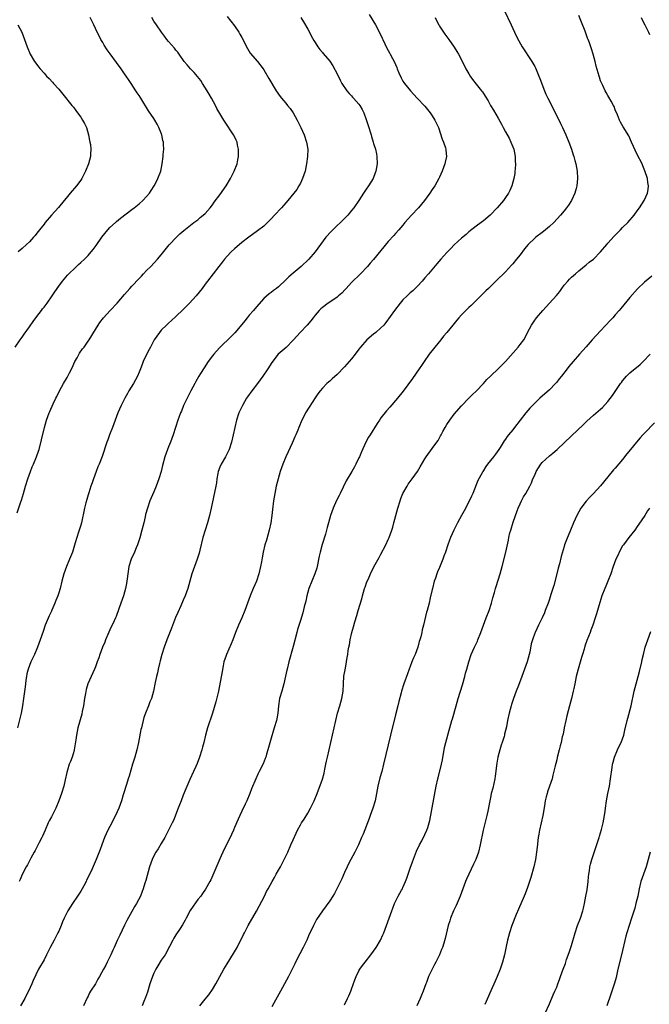
# Model space of a CAD drawing. Units: inches. Extents: x 2622000 to 2625000, y 1467000 to 1470000.
# Drawn here: x 2622678 to 2622850, y 1469271 to 1469540 of the extents above; entities that cross this region are included whole.
import ezdxf

# ---------------------------------------------------------------- set-up
doc = ezdxf.new("R2010")
doc.units = ezdxf.units.IN
doc.header["$MEASUREMENT"] = 0
doc.layers.add('LD26221467_10ft', color=93, linetype='Continuous')

msp = doc.modelspace()

# ---------------------------------------------------------------- linework, layer by layer
at = {"layer": 'LD26221467_10ft'}
for points, elevation in [([(2622735, 1469541.28), (2622735.97, 1469539.97), (2622737, 1469538.71), (2622738.2, 1469537), (2622738.5, 1469536.5), (2622739, 1469535.54), (2622740.51, 1469532.51), (2622741.31, 1469531.31), (2622743.27, 1469529), (2622744.81, 1469527), (2622745, 1469526.71), (2622746.36, 1469524.36), (2622748.39, 1469521), (2622749.46, 1469519.46), (2622749.81, 1469519), (2622750.34, 1469518.34), (2622751, 1469517.61), (2622751.52, 1469517), (2622752.16, 1469516.16), (2622752.98, 1469515), (2622754.09, 1469513), (2622754.38, 1469512.38), (2622755.11, 1469511), (2622756.03, 1469509), (2622756.71, 1469507), (2622757.01, 1469505), (2622756.96, 1469503), (2622756.69, 1469501), (2622756.6, 1469500.6), (2622756.26, 1469499), (2622755.98, 1469498.02), (2622755.59, 1469497), (2622755, 1469495.76), (2622754.61, 1469495), (2622753.99, 1469494.01), (2622753.25, 1469493), (2622751.6, 1469491), (2622751, 1469490.35), (2622749.8, 1469489), (2622747.96, 1469487), (2622747, 1469485.98), (2622746.02, 1469485), (2622745, 1469484.05), (2622743.3, 1469482.7), (2622740.89, 1469481), (2622739, 1469479.55), (2622737, 1469477.86), (2622736.12, 1469477), (2622735, 1469475.82), (2622734.29, 1469475), (2622733.73, 1469474.27), (2622732.69, 1469473), (2622729.63, 1469469), (2622729, 1469468.2), (2622728.13, 1469467), (2622726.55, 1469465), (2622724.75, 1469463), (2622723, 1469461.21), (2622721, 1469459.31), (2622719.8, 1469458.2), (2622719, 1469457.52), (2622718.44, 1469457), (2622717, 1469455.56), (2622716.49, 1469455), (2622715.07, 1469453), (2622714.02, 1469451), (2622713.7, 1469450.3), (2622713, 1469448.98), (2622712.07, 1469447), (2622711.75, 1469446.25), (2622711.32, 1469445), (2622711, 1469444.15), (2622710.53, 1469443), (2622710, 1469442), (2622709.45, 1469441), (2622708.18, 1469439), (2622707.74, 1469438.26), (2622707.03, 1469437), (2622706.03, 1469435), (2622705.13, 1469433), (2622704.37, 1469431), (2622703.65, 1469429), (2622702.89, 1469427), (2622702.4, 1469425.6), (2622702.16, 1469425), (2622700.88, 1469421.12), (2622700.04, 1469419), (2622699.72, 1469418.28), (2622699.2, 1469417), (2622698.46, 1469415), (2622698.13, 1469413.87), (2622697.79, 1469413), (2622697.19, 1469411.19), (2622697, 1469410.59), (2622696.64, 1469409.36), (2622696.4, 1469408.4), (2622696.03, 1469407), (2622695.18, 1469403), (2622695, 1469402.36), (2622694.55, 1469401), (2622694.38, 1469400.38), (2622693.91, 1469399), (2622693.53, 1469397.53), (2622692.74, 1469395), (2622691.96, 1469393), (2622691.13, 1469391), (2622690.43, 1469389), (2622689.88, 1469387), (2622689.37, 1469385), (2622689, 1469383.81), (2622688.72, 1469383), (2622688.21, 1469381.79), (2622687.92, 1469381), (2622687.13, 1469379.13), (2622687, 1469378.83), (2622686.41, 1469377.59), (2622685.34, 1469375), (2622684.71, 1469373.29), (2622683.96, 1469371), (2622683.24, 1469369), (2622682.35, 1469367), (2622681.9, 1469366.1), (2622681.4, 1469365), (2622681, 1469364), (2622680.65, 1469363), (2622680.32, 1469361.68), (2622680.18, 1469361), (2622680.03, 1469360.03), (2622679.88, 1469359), (2622679.81, 1469358.19), (2622679.42, 1469355), (2622679.12, 1469353), (2622678.73, 1469351), (2622678.64, 1469350.64), (2622677.72, 1469347)], 9650), ([(2622773.8, 1469541.8), (2622775.49, 1469539), (2622776.72, 1469536.72), (2622777.35, 1469535.35), (2622777.5, 1469535), (2622778.62, 1469532.62), (2622779, 1469531.95), (2622779.32, 1469531.32), (2622779.52, 1469531), (2622780.16, 1469529.84), (2622780.6, 1469529), (2622781.32, 1469527.32), (2622781.47, 1469527), (2622781.86, 1469525.86), (2622782.5, 1469524.5), (2622783, 1469523.64), (2622783.24, 1469523.24), (2622783.42, 1469523), (2622785.06, 1469521), (2622786.02, 1469520.02), (2622786.93, 1469519), (2622789, 1469516.75), (2622790.41, 1469515), (2622791, 1469514.16), (2622791.75, 1469513), (2622792.67, 1469511), (2622793.76, 1469507.76), (2622794.08, 1469507), (2622794.61, 1469505.39), (2622794.73, 1469505), (2622794.73, 1469504.73), (2622794.86, 1469503), (2622794.55, 1469501.45), (2622794.43, 1469501), (2622793.72, 1469499), (2622793, 1469497.43), (2622792.82, 1469497), (2622791.68, 1469495), (2622791, 1469493.99), (2622790.38, 1469493), (2622788.93, 1469491), (2622787.21, 1469489), (2622785.33, 1469487), (2622783.56, 1469485), (2622783, 1469484.31), (2622781.87, 1469483), (2622781, 1469482.03), (2622780.54, 1469481.46), (2622779, 1469479.79), (2622775, 1469474.88), (2622774.09, 1469473.91), (2622773.29, 1469473), (2622771.4, 1469471), (2622769, 1469468.61), (2622767.48, 1469467), (2622767.27, 1469466.73), (2622766.31, 1469465.69), (2622765.45, 1469465), (2622765, 1469464.59), (2622763.82, 1469463.82), (2622762.62, 1469463), (2622761, 1469461.79), (2622760.59, 1469461.41), (2622760.17, 1469461), (2622759, 1469459.67), (2622758.48, 1469459), (2622757.85, 1469458.15), (2622756.82, 1469457), (2622754.91, 1469455), (2622754.04, 1469453.96), (2622753.13, 1469453), (2622753, 1469452.85), (2622751.12, 1469450.88), (2622748.95, 1469449), (2622747.19, 1469446.81), (2622746.11, 1469445), (2622744.77, 1469443), (2622743.26, 1469441), (2622741.72, 1469439), (2622740.58, 1469437.42), (2622740.32, 1469437), (2622739.15, 1469435), (2622738.48, 1469433.52), (2622738.22, 1469433), (2622737.55, 1469431), (2622737.05, 1469429), (2622736.61, 1469427), (2622736.14, 1469425), (2622735.52, 1469423), (2622735.38, 1469422.62), (2622734.55, 1469421), (2622733.36, 1469419), (2622733, 1469418.15), (2622732.58, 1469417), (2622732.46, 1469416.46), (2622732.22, 1469415), (2622732.09, 1469413.91), (2622731.9, 1469413), (2622730.66, 1469407), (2622730.19, 1469405), (2622729.63, 1469403), (2622729, 1469401), (2622728.39, 1469399), (2622727.54, 1469395.54), (2622727.34, 1469394.66), (2622726.81, 1469393), (2622726.05, 1469391), (2622725.36, 1469389), (2622724.24, 1469385), (2622723.52, 1469383), (2622723, 1469381.88), (2622722.32, 1469380.32), (2622721.5, 1469378.5), (2622720.91, 1469377.09), (2622719.8, 1469374.2), (2622718.48, 1469371), (2622717.76, 1469369), (2622717.18, 1469367), (2622716.74, 1469365.26), (2622716.55, 1469364.55), (2622716.17, 1469363), (2622715.97, 1469362.03), (2622715.69, 1469361), (2622715.35, 1469359.35), (2622714.9, 1469357), (2622714.3, 1469355), (2622713.9, 1469354.1), (2622713.52, 1469353), (2622712.72, 1469351), (2622712.25, 1469349.75), (2622712.06, 1469349), (2622711.78, 1469347.78), (2622711.57, 1469347), (2622711.46, 1469346.54), (2622710.75, 1469343), (2622710.3, 1469341), (2622709.77, 1469339), (2622709.59, 1469338.41), (2622709.19, 1469337), (2622708.22, 1469333.78), (2622707.95, 1469333), (2622707.48, 1469331.48), (2622706.64, 1469328.64), (2622706.12, 1469327), (2622705.39, 1469325), (2622704.49, 1469323), (2622703.97, 1469322.03), (2622703.47, 1469321), (2622702.44, 1469319), (2622702, 1469318), (2622701.53, 1469317), (2622700.77, 1469315), (2622700.31, 1469313.69), (2622699.25, 1469311), (2622697.84, 1469307.84), (2622697.44, 1469307), (2622697.28, 1469306.72), (2622696.62, 1469305.38), (2622696.46, 1469305), (2622695.84, 1469303.84), (2622695.37, 1469303), (2622695, 1469302.39), (2622694.13, 1469301), (2622692.8, 1469299), (2622691.51, 1469297), (2622691, 1469296.03), (2622690.49, 1469295), (2622690.06, 1469293.94), (2622689.65, 1469293), (2622689, 1469291.41), (2622688.8, 1469291), (2622687.78, 1469289), (2622686.7, 1469287), (2622686.42, 1469286.42), (2622685.69, 1469285), (2622685, 1469283.6), (2622683.52, 1469281), (2622682.03, 1469277.97), (2622681.67, 1469277), (2622680.78, 1469275), (2622680.14, 1469273.86), (2622679.74, 1469273), (2622678.55, 1469271)], 9670), ([(2622810.61, 1469543), (2622812.55, 1469539), (2622813.96, 1469535.96), (2622814.64, 1469534.64), (2622815.58, 1469533), (2622818.19, 1469529), (2622818.51, 1469528.51), (2622819, 1469527.66), (2622819.22, 1469527.22), (2622820.15, 1469525), (2622820.37, 1469524.37), (2622821.65, 1469521), (2622822.07, 1469520.07), (2622822.57, 1469519), (2622823, 1469518.16), (2622826.04, 1469512.04), (2622826.55, 1469511), (2622827.49, 1469509), (2622828.32, 1469507), (2622829.04, 1469505), (2622829.51, 1469503.51), (2622829.69, 1469503), (2622829.96, 1469501.96), (2622830.23, 1469501), (2622830.56, 1469499), (2622830.64, 1469497), (2622830.48, 1469495), (2622830.29, 1469494.29), (2622829.99, 1469493), (2622829.05, 1469491), (2622828.22, 1469489.78), (2622827.65, 1469489), (2622827, 1469488.16), (2622826.04, 1469487), (2622824.19, 1469485), (2622823, 1469483.92), (2622821.96, 1469483), (2622821.42, 1469482.58), (2622821, 1469482.28), (2622819.29, 1469481), (2622819, 1469480.77), (2622817.18, 1469479), (2622816.2, 1469477.8), (2622815, 1469476.2), (2622814.01, 1469475), (2622813, 1469473.75), (2622812.66, 1469473.34), (2622811, 1469471.52), (2622810.48, 1469471), (2622809, 1469469.62), (2622807, 1469467.65), (2622806.37, 1469467), (2622805.68, 1469466.32), (2622802.26, 1469463), (2622801.64, 1469462.36), (2622801, 1469461.79), (2622800.17, 1469461), (2622799, 1469459.81), (2622798.27, 1469459), (2622797.71, 1469458.29), (2622796.64, 1469457), (2622795.02, 1469454.98), (2622794.08, 1469453.92), (2622793.38, 1469453), (2622791.74, 1469451), (2622790.2, 1469449), (2622788.77, 1469447), (2622788.07, 1469445.93), (2622787.39, 1469445), (2622785.58, 1469442.42), (2622783.03, 1469438.97), (2622781.48, 1469437), (2622779.39, 1469434.61), (2622778.47, 1469433.53), (2622777, 1469431.61), (2622776.57, 1469431), (2622775.93, 1469430.07), (2622774.01, 1469427), (2622773.63, 1469426.37), (2622772.9, 1469425), (2622771.65, 1469422.35), (2622771.13, 1469421), (2622771, 1469420.7), (2622770.17, 1469419), (2622769.74, 1469418.26), (2622769.06, 1469417), (2622767.53, 1469414.47), (2622766.69, 1469412.69), (2622765.85, 1469411), (2622765.55, 1469410.45), (2622764.9, 1469409.1), (2622763.92, 1469407), (2622763.2, 1469405), (2622762.65, 1469403), (2622762.31, 1469401.69), (2622762.15, 1469401), (2622761.84, 1469399.84), (2622760.98, 1469397.02), (2622760.4, 1469395), (2622760.14, 1469393.86), (2622759.58, 1469391), (2622759.45, 1469390.55), (2622758.97, 1469389), (2622758.12, 1469387), (2622757.34, 1469385), (2622756.76, 1469383), (2622756.45, 1469381.55), (2622756.03, 1469380.03), (2622755.65, 1469378.35), (2622755, 1469376.26), (2622754.21, 1469373.79), (2622753.99, 1469373), (2622753, 1469369.19), (2622751.84, 1469365), (2622751.35, 1469363), (2622751.3, 1469362.7), (2622750.96, 1469361.04), (2622750.52, 1469359), (2622749.9, 1469357), (2622749.33, 1469355), (2622749.04, 1469353), (2622748.83, 1469351), (2622748.55, 1469349.45), (2622748.45, 1469349), (2622747.87, 1469347), (2622747.64, 1469346.36), (2622747, 1469344.17), (2622746.13, 1469341), (2622745.76, 1469339.76), (2622745.55, 1469339), (2622745.41, 1469338.59), (2622744.84, 1469337.16), (2622743.77, 1469335), (2622743.5, 1469334.5), (2622742.8, 1469333), (2622741.69, 1469330.3), (2622741.23, 1469329), (2622740.37, 1469327), (2622739.9, 1469326.1), (2622739, 1469324.17), (2622738.42, 1469323), (2622737.97, 1469322.03), (2622737, 1469319.7), (2622736.69, 1469319), (2622736.15, 1469317.85), (2622735.79, 1469317), (2622734.22, 1469313.78), (2622733, 1469311.16), (2622731.37, 1469307.37), (2622730.52, 1469305.48), (2622730.29, 1469305), (2622729.11, 1469302.89), (2622728.29, 1469301.71), (2622727.77, 1469301), (2622727, 1469300.04), (2622725.71, 1469298.29), (2622724.93, 1469297.07), (2622723.79, 1469295), (2622723.55, 1469294.45), (2622722.83, 1469293.17), (2622722.13, 1469292.13), (2622721, 1469290.39), (2622720.46, 1469289.54), (2622720.14, 1469289), (2622719.26, 1469287.26), (2622718.03, 1469285), (2622717, 1469283.49), (2622716.03, 1469281.97), (2622715.5, 1469281), (2622715, 1469279.93), (2622714.6, 1469279), (2622713.92, 1469277), (2622713.2, 1469274.8), (2622712.66, 1469273.34), (2622712.22, 1469272.22), (2622711.75, 1469271)], 9690), ([(2622727.53, 1469271), (2622729, 1469272.86), (2622729.99, 1469274.01), (2622731, 1469275.47), (2622731.87, 1469277), (2622732.97, 1469279), (2622734.12, 1469281), (2622735, 1469282.46), (2622736.72, 1469285.28), (2622737, 1469285.79), (2622737.73, 1469287), (2622739.5, 1469290.5), (2622739.72, 1469291), (2622740.78, 1469293), (2622743, 1469296.89), (2622745.18, 1469301), (2622745.77, 1469302.23), (2622746.22, 1469303), (2622747.25, 1469305), (2622747.89, 1469306.11), (2622748.36, 1469307), (2622749, 1469308.07), (2622749.52, 1469309), (2622750.1, 1469310.1), (2622750.6, 1469311), (2622751.55, 1469313), (2622752.43, 1469315), (2622753, 1469316.4), (2622753.8, 1469318.2), (2622754.19, 1469319), (2622755, 1469320.45), (2622755.34, 1469321), (2622756.01, 1469321.99), (2622757, 1469323.66), (2622757.73, 1469325), (2622758.73, 1469327), (2622759.55, 1469329), (2622761, 1469332.92), (2622761.45, 1469334.55), (2622761.67, 1469335.67), (2622761.96, 1469337), (2622762.16, 1469337.84), (2622762.38, 1469339), (2622763.35, 1469343), (2622764.65, 1469349), (2622765.17, 1469351), (2622765.79, 1469353), (2622766.34, 1469355), (2622766.64, 1469357), (2622766.74, 1469359), (2622766.9, 1469361.1), (2622767.18, 1469362.82), (2622767.29, 1469363.29), (2622767.62, 1469365), (2622767.8, 1469366.2), (2622767.95, 1469367), (2622768.07, 1469368.07), (2622768.22, 1469369), (2622768.37, 1469369.63), (2622768.56, 1469371), (2622769.03, 1469373), (2622769.46, 1469374.54), (2622769.89, 1469375.89), (2622770.38, 1469377.62), (2622770.81, 1469379), (2622771.75, 1469382.25), (2622771.94, 1469383), (2622772.54, 1469385), (2622772.65, 1469385.35), (2622773.18, 1469386.82), (2622773.48, 1469387.48), (2622774.12, 1469389), (2622775.08, 1469390.92), (2622776.49, 1469393.51), (2622777, 1469394.39), (2622778.3, 1469397), (2622779, 1469398.45), (2622779.24, 1469399), (2622779.99, 1469401), (2622780.22, 1469401.78), (2622780.56, 1469403), (2622781.08, 1469405), (2622781.63, 1469407), (2622782.24, 1469409), (2622782.43, 1469409.57), (2622783, 1469411.01), (2622784.13, 1469413), (2622784.47, 1469413.53), (2622785.52, 1469415), (2622787, 1469417.03), (2622787.75, 1469418.25), (2622789, 1469420.44), (2622789.38, 1469421), (2622791, 1469423.23), (2622792.24, 1469425), (2622792.58, 1469425.42), (2622793.3, 1469426.7), (2622793.43, 1469427), (2622793.92, 1469427.92), (2622794.53, 1469429), (2622795, 1469429.79), (2622795.8, 1469431), (2622797, 1469432.64), (2622799, 1469434.93), (2622801, 1469437), (2622802, 1469438), (2622803, 1469438.96), (2622805, 1469441.06), (2622805.91, 1469442.09), (2622807, 1469443.15), (2622808.99, 1469445), (2622809.98, 1469446.02), (2622810.98, 1469447), (2622814.51, 1469451), (2622815, 1469451.64), (2622815.98, 1469453), (2622816.36, 1469453.64), (2622817, 1469454.98), (2622818.11, 1469457), (2622818.49, 1469457.51), (2622819, 1469458.29), (2622819.31, 1469458.69), (2622819.52, 1469459), (2622821.24, 1469461), (2622823.04, 1469462.96), (2622824.91, 1469465.09), (2622825.81, 1469466.19), (2622826.36, 1469467), (2622827, 1469467.85), (2622828, 1469469), (2622828.48, 1469469.52), (2622829, 1469470.05), (2622830.1, 1469471), (2622831, 1469471.81), (2622833, 1469473.42), (2622833.86, 1469474.14), (2622835, 1469475.01), (2622837, 1469476.96), (2622838.71, 1469479), (2622839, 1469479.32), (2622840.7, 1469481.3), (2622841.69, 1469482.31), (2622842.41, 1469483), (2622843, 1469483.62), (2622844.4, 1469485), (2622846.12, 1469487), (2622847, 1469488.2), (2622847.61, 1469489), (2622848.87, 1469491), (2622849.78, 1469493), (2622849.95, 1469494.05), (2622850.07, 1469495), (2622849.9, 1469495.9), (2622849.76, 1469497), (2622849.1, 1469499.1), (2622848.51, 1469500.51), (2622848.29, 1469501), (2622847, 1469503.59), (2622845.43, 1469507), (2622844.65, 1469508.65), (2622843.14, 1469511.14), (2622842.43, 1469512.43), (2622842.15, 1469513), (2622841.58, 1469514.42), (2622841, 1469515.8), (2622840.66, 1469516.66), (2622840.5, 1469517), (2622839.83, 1469518.17), (2622839.26, 1469519.26), (2622839, 1469519.69), (2622838.54, 1469520.54), (2622838.26, 1469521), (2622837.55, 1469522.45), (2622837.3, 1469523), (2622837, 1469523.75), (2622836.68, 1469524.68), (2622836.56, 1469525), (2622835.75, 1469527.75), (2622835.47, 1469529), (2622834.96, 1469531), (2622834.47, 1469532.47), (2622834.32, 1469533), (2622833.95, 1469534.05), (2622833.58, 1469535), (2622833.4, 1469535.4), (2622832.73, 1469537.27), (2622831.77, 1469539.77), (2622831, 1469541.53)], 9700), ([(2622677.13, 1469451), (2622678.47, 1469453), (2622679, 1469453.7), (2622679.53, 1469454.47), (2622681, 1469456.5), (2622682, 1469458), (2622683, 1469459.29), (2622684.3, 1469461), (2622684.59, 1469461.41), (2622685, 1469461.88), (2622685.83, 1469463), (2622687.24, 1469465), (2622687.9, 1469466.1), (2622689, 1469467.64), (2622690.07, 1469469), (2622691.4, 1469470.6), (2622693.83, 1469473), (2622694.44, 1469473.56), (2622695, 1469474.05), (2622696.01, 1469475), (2622697, 1469476.02), (2622697.89, 1469477), (2622698.38, 1469477.62), (2622699.23, 1469478.77), (2622700.81, 1469481), (2622702.42, 1469483), (2622703, 1469483.6), (2622704.46, 1469485), (2622704.74, 1469485.26), (2622705.83, 1469486.17), (2622709, 1469488.6), (2622709.56, 1469489), (2622711, 1469490.15), (2622711.99, 1469491), (2622713, 1469492.12), (2622713.77, 1469493), (2622714.23, 1469493.77), (2622715.07, 1469495), (2622715.16, 1469495.16), (2622716.1, 1469497), (2622716.87, 1469499), (2622717.29, 1469501), (2622717.54, 1469503), (2622717.56, 1469503.56), (2622717.67, 1469505), (2622717.65, 1469506.35), (2622717.59, 1469507), (2622717.45, 1469507.45), (2622717.17, 1469509), (2622717.11, 1469509.11), (2622717, 1469509.44), (2622716.34, 1469511), (2622715.85, 1469511.85), (2622715.24, 1469513), (2622715, 1469513.4), (2622713.55, 1469515.55), (2622711.45, 1469519), (2622711, 1469519.68), (2622710.45, 1469520.45), (2622710.1, 1469521), (2622708.75, 1469523), (2622708.03, 1469524.03), (2622707.44, 1469525), (2622707, 1469525.66), (2622706.04, 1469527), (2622705.59, 1469527.59), (2622705, 1469528.45), (2622704.75, 1469528.75), (2622703.05, 1469531.05), (2622702.21, 1469532.21), (2622701.43, 1469533.43), (2622701, 1469534.15), (2622700.51, 1469535), (2622700.02, 1469536.02), (2622699.53, 1469537), (2622698.61, 1469539), (2622698.06, 1469540.06), (2622697.61, 1469541)], 9630), ([(2622677.69, 1469405.69), (2622678.66, 1469408.66), (2622678.81, 1469409.19), (2622679.36, 1469411), (2622679.92, 1469413), (2622680.52, 1469415), (2622681.26, 1469417), (2622681.77, 1469418.23), (2622682.11, 1469419), (2622682.95, 1469421), (2622683.48, 1469422.52), (2622683.62, 1469423), (2622684.32, 1469425.68), (2622685.1, 1469429), (2622685.67, 1469431), (2622686.38, 1469433), (2622686.58, 1469433.42), (2622687.48, 1469435.48), (2622688.22, 1469437), (2622688.49, 1469437.51), (2622689.19, 1469439), (2622690.32, 1469441), (2622691.33, 1469442.67), (2622691.95, 1469443.95), (2622692.66, 1469445.34), (2622693.43, 1469447), (2622694.02, 1469448.02), (2622694.71, 1469449.29), (2622695.53, 1469450.47), (2622695.93, 1469451), (2622697, 1469452.57), (2622697.31, 1469453), (2622699, 1469455.82), (2622699.76, 1469457), (2622700.27, 1469457.73), (2622701.26, 1469459), (2622703.06, 1469461), (2622705, 1469462.99), (2622707, 1469465.37), (2622708.41, 1469467), (2622709, 1469467.6), (2622711, 1469469.69), (2622711.63, 1469470.37), (2622712.17, 1469471), (2622713, 1469471.89), (2622714.11, 1469473), (2622716.01, 1469475), (2622717, 1469476.19), (2622719.13, 1469478.87), (2622721.13, 1469481), (2622722.08, 1469481.92), (2622723.13, 1469482.87), (2622725.93, 1469485), (2622727, 1469485.77), (2622727.66, 1469486.34), (2622728.48, 1469487), (2622729, 1469487.51), (2622730.35, 1469489), (2622731, 1469489.88), (2622731.45, 1469490.55), (2622733, 1469492.6), (2622734.7, 1469495), (2622735.94, 1469497), (2622736.95, 1469499), (2622737.72, 1469501), (2622737.9, 1469502.1), (2622738.08, 1469503), (2622738.13, 1469504.13), (2622738.1, 1469505), (2622737.83, 1469506.17), (2622737.71, 1469507), (2622737.49, 1469507.49), (2622736.84, 1469508.84), (2622736.75, 1469509), (2622734.43, 1469512.43), (2622734.07, 1469513), (2622733, 1469514.77), (2622732.18, 1469516.18), (2622731.8, 1469517), (2622730.74, 1469519), (2622730.09, 1469520.09), (2622729.57, 1469521), (2622728.3, 1469523), (2622727.78, 1469523.78), (2622726.9, 1469524.9), (2622725.98, 1469525.98), (2622724.96, 1469527), (2622724.08, 1469528.08), (2622723.28, 1469529), (2622721.86, 1469531), (2622721.52, 1469531.52), (2622721, 1469532.1), (2622720.61, 1469532.61), (2622719, 1469534.43), (2622718.53, 1469535), (2622717.91, 1469535.91), (2622717.08, 1469537), (2622715.74, 1469539), (2622715, 1469540.02), (2622714.39, 1469541)], 9640), ([(2622677.79, 1469539), (2622678.88, 1469537), (2622679.68, 1469535), (2622680.38, 1469533), (2622680.57, 1469532.57), (2622681, 1469531.46), (2622681.21, 1469531), (2622682.41, 1469529), (2622683, 1469528.16), (2622683.52, 1469527.52), (2622683.92, 1469527), (2622685, 1469525.78), (2622685.38, 1469525.38), (2622685.69, 1469525), (2622686.35, 1469524.35), (2622687.3, 1469523.3), (2622687.54, 1469523), (2622689, 1469521.4), (2622690.08, 1469520.09), (2622692.59, 1469517), (2622692.76, 1469516.76), (2622693, 1469516.48), (2622693.63, 1469515.63), (2622694.15, 1469515), (2622695, 1469513.8), (2622695.53, 1469513), (2622696.01, 1469512.01), (2622696.55, 1469511), (2622697.17, 1469509), (2622697.44, 1469507.44), (2622697.54, 1469507), (2622697.65, 1469506.35), (2622697.77, 1469505), (2622697.67, 1469503.67), (2622697.66, 1469503), (2622697.11, 1469501), (2622696.29, 1469499), (2622695.84, 1469498.16), (2622695.28, 1469497), (2622695, 1469496.59), (2622693.84, 1469495), (2622692.09, 1469493), (2622691, 1469491.68), (2622690.47, 1469491), (2622688.91, 1469489.09), (2622687.05, 1469487), (2622685.34, 1469485), (2622685, 1469484.59), (2622683.77, 1469483), (2622683, 1469482.07), (2622682.53, 1469481.47), (2622682.13, 1469481), (2622681, 1469479.76), (2622680.21, 1469479), (2622679, 1469477.94), (2622677.96, 1469477)], 9620), ([(2622755.14, 1469541), (2622755.84, 1469539.84), (2622757, 1469537.8), (2622757.44, 1469537), (2622757.97, 1469535.97), (2622758.7, 1469534.7), (2622759, 1469534.19), (2622759.76, 1469533), (2622760.29, 1469532.29), (2622761, 1469531.49), (2622761.21, 1469531.21), (2622763, 1469529.12), (2622763.82, 1469527.82), (2622765, 1469525.63), (2622765.86, 1469523.86), (2622766.36, 1469523), (2622767.72, 1469521), (2622768.28, 1469520.28), (2622769, 1469519.57), (2622769.27, 1469519.27), (2622769.53, 1469519), (2622771, 1469517.33), (2622771.25, 1469517), (2622771.88, 1469515.88), (2622772.29, 1469515), (2622773, 1469513.11), (2622773.54, 1469511.54), (2622774.32, 1469509), (2622774.46, 1469508.46), (2622774.9, 1469507), (2622775, 1469506.62), (2622775.52, 1469505), (2622775.75, 1469503.75), (2622775.91, 1469503), (2622775.93, 1469501), (2622775.59, 1469499), (2622775.44, 1469498.56), (2622774.84, 1469497), (2622773.61, 1469495), (2622773, 1469494.14), (2622772.22, 1469493), (2622770.96, 1469491), (2622769.61, 1469489), (2622769, 1469488.25), (2622767.91, 1469487), (2622767, 1469486.09), (2622763.85, 1469483), (2622763.43, 1469482.57), (2622761.98, 1469481), (2622760.46, 1469479), (2622759.04, 1469477), (2622757.32, 1469475), (2622755.18, 1469473), (2622753, 1469471.21), (2622751.82, 1469470.18), (2622751, 1469469.32), (2622749, 1469467.44), (2622748.45, 1469467), (2622747.61, 1469466.4), (2622747, 1469465.91), (2622746.47, 1469465.53), (2622745, 1469464.21), (2622743, 1469462), (2622742.16, 1469461), (2622741, 1469459.66), (2622740.45, 1469459), (2622739.82, 1469458.18), (2622739, 1469457.19), (2622737.09, 1469454.91), (2622736.11, 1469453.89), (2622733, 1469450.83), (2622732.12, 1469449.88), (2622731.34, 1469449), (2622731, 1469448.58), (2622729.83, 1469447), (2622728.7, 1469445.3), (2622727.73, 1469443.73), (2622727.29, 1469443), (2622726.46, 1469441.54), (2622726.13, 1469441), (2622725.05, 1469439.05), (2622724.05, 1469437), (2622723.09, 1469435), (2622722.5, 1469433.5), (2622722.25, 1469433), (2622721.76, 1469431.76), (2622721.49, 1469431), (2622720.25, 1469427), (2622719.52, 1469425), (2622719, 1469423.72), (2622718.69, 1469423), (2622717.95, 1469421), (2622717.34, 1469418.66), (2622716.94, 1469417), (2622716.36, 1469415), (2622715.64, 1469413), (2622715, 1469411.42), (2622714.23, 1469409.77), (2622713.92, 1469409), (2622713.22, 1469407), (2622712.74, 1469405.26), (2622712.6, 1469404.6), (2622712.22, 1469403), (2622711.72, 1469401), (2622711.12, 1469398.88), (2622710.51, 1469397), (2622710.15, 1469396.15), (2622709.7, 1469395), (2622708.8, 1469393), (2622708.16, 1469391), (2622707.83, 1469389), (2622707.67, 1469387.67), (2622707.55, 1469386.44), (2622707.28, 1469385), (2622707, 1469384.02), (2622706.67, 1469383), (2622705.95, 1469381), (2622705.45, 1469379.45), (2622704.65, 1469377.35), (2622704.53, 1469377), (2622704.16, 1469376.16), (2622703, 1469373.7), (2622702.42, 1469372.42), (2622701.81, 1469371), (2622701.6, 1469370.4), (2622700.96, 1469368.96), (2622700.24, 1469367), (2622699.94, 1469366.06), (2622699.51, 1469365), (2622699, 1469363.66), (2622698.74, 1469363), (2622697.82, 1469361), (2622696.97, 1469359), (2622696.52, 1469357.48), (2622696.33, 1469356.33), (2622696.07, 1469355), (2622695.76, 1469353), (2622695.43, 1469351.43), (2622695.31, 1469350.69), (2622694.25, 1469347), (2622694.01, 1469345.99), (2622693.81, 1469345), (2622693.66, 1469343.66), (2622693.24, 1469341), (2622693, 1469340.18), (2622692.63, 1469339), (2622692.21, 1469337.79), (2622691.88, 1469337), (2622691.37, 1469335.37), (2622691.21, 1469334.79), (2622690.78, 1469332.78), (2622690.36, 1469331), (2622689.75, 1469329), (2622689.04, 1469327), (2622688.19, 1469325), (2622687, 1469322.68), (2622686.42, 1469321.58), (2622686.14, 1469321), (2622685.26, 1469319), (2622684.58, 1469317.42), (2622684.38, 1469317), (2622683.69, 1469315.69), (2622683.23, 1469314.77), (2622682.53, 1469313.47), (2622682.26, 1469313), (2622681.36, 1469311.36), (2622681, 1469310.68), (2622680.44, 1469309.56), (2622680.13, 1469309), (2622679, 1469306.87), (2622678.43, 1469305.57), (2622678.16, 1469305)], 9660), ([(2622791.81, 1469541), (2622792.17, 1469540.17), (2622792.76, 1469539), (2622793, 1469538.62), (2622794.48, 1469536.48), (2622795.57, 1469535), (2622796.95, 1469532.95), (2622797.74, 1469531.74), (2622798.15, 1469531), (2622799.82, 1469527.82), (2622800.21, 1469527), (2622801, 1469525.6), (2622801.37, 1469525), (2622802.04, 1469524.04), (2622803, 1469522.83), (2622804.49, 1469521), (2622804.71, 1469520.71), (2622805.49, 1469519.49), (2622806.24, 1469518.24), (2622806.95, 1469517), (2622807.73, 1469515.73), (2622809, 1469513.51), (2622809.89, 1469511.89), (2622810.33, 1469511), (2622811, 1469509.78), (2622812.02, 1469508.02), (2622812.51, 1469507), (2622813.25, 1469505), (2622813.64, 1469503), (2622813.69, 1469501.69), (2622813.73, 1469501), (2622813.62, 1469499.62), (2622813.6, 1469499), (2622813.56, 1469498.44), (2622813.3, 1469497), (2622812.76, 1469495), (2622812.22, 1469493.78), (2622811.81, 1469493), (2622811, 1469491.81), (2622810.43, 1469491), (2622808.78, 1469489), (2622806.83, 1469487), (2622805, 1469485.5), (2622804.36, 1469485), (2622803, 1469483.98), (2622801, 1469482.44), (2622800.23, 1469481.77), (2622799, 1469480.77), (2622797, 1469478.87), (2622796.09, 1469477.91), (2622795, 1469476.78), (2622793.35, 1469475), (2622792.24, 1469473.76), (2622789.94, 1469471), (2622789, 1469469.85), (2622788.26, 1469469), (2622787, 1469467.65), (2622786.35, 1469467), (2622785.66, 1469466.34), (2622785, 1469465.8), (2622784.14, 1469465), (2622783, 1469463.86), (2622782.23, 1469463), (2622780.67, 1469461), (2622778.35, 1469457.65), (2622777.78, 1469457), (2622777, 1469456.2), (2622775.6, 1469455), (2622775, 1469454.53), (2622773.17, 1469453), (2622771.45, 1469451), (2622771, 1469450.37), (2622769.98, 1469449), (2622769, 1469447.77), (2622768.32, 1469447), (2622767.67, 1469446.33), (2622767, 1469445.56), (2622765, 1469443.51), (2622763.67, 1469442.33), (2622763, 1469441.66), (2622762.64, 1469441.36), (2622762.24, 1469441), (2622761, 1469439.72), (2622760.39, 1469439), (2622759.78, 1469438.22), (2622759, 1469437.12), (2622757.39, 1469434.61), (2622756.43, 1469433), (2622755.86, 1469431.86), (2622755.43, 1469431), (2622754.57, 1469429), (2622754.29, 1469428.29), (2622753.75, 1469427), (2622753.5, 1469426.5), (2622752.72, 1469424.72), (2622751.62, 1469422.38), (2622750.99, 1469421), (2622750.2, 1469419), (2622749.5, 1469417), (2622748.9, 1469415), (2622748.42, 1469413), (2622748.02, 1469411), (2622747.67, 1469409), (2622747.35, 1469406.65), (2622747.16, 1469405), (2622746.88, 1469403), (2622746.49, 1469401), (2622745.73, 1469398.27), (2622745.32, 1469397), (2622744.81, 1469395), (2622744.56, 1469393.44), (2622744.36, 1469392.36), (2622744.14, 1469391), (2622743.66, 1469389), (2622742.97, 1469387), (2622742.13, 1469385), (2622741.32, 1469383), (2622739.85, 1469379), (2622739.03, 1469377), (2622738.1, 1469375), (2622737.27, 1469373), (2622736.57, 1469371), (2622736.11, 1469369.89), (2622734.79, 1469367), (2622734.71, 1469366.71), (2622734.13, 1469365), (2622733.94, 1469363.94), (2622733.6, 1469362.4), (2622732.6, 1469357), (2622731.93, 1469354.07), (2622731.01, 1469350.99), (2622729.64, 1469347), (2622729.09, 1469345), (2622728.64, 1469343), (2622728.3, 1469341.7), (2622728.11, 1469341), (2622727.45, 1469339), (2622726.78, 1469337.22), (2622726.43, 1469336.43), (2622725.83, 1469335), (2622724.82, 1469332.82), (2622723.7, 1469330.3), (2622723, 1469328.55), (2622722.44, 1469327), (2622722.02, 1469325.98), (2622721.66, 1469325), (2622720.31, 1469321.69), (2622720, 1469321), (2622719.02, 1469318.98), (2622717.97, 1469317), (2622717, 1469315.41), (2622716.13, 1469313.87), (2622715.56, 1469313), (2622715, 1469312.01), (2622714.48, 1469311), (2622713.75, 1469309), (2622712.75, 1469305.25), (2622712.51, 1469304.51), (2622712.07, 1469303), (2622711.78, 1469302.22), (2622711.31, 1469301), (2622710.25, 1469299), (2622709.77, 1469298.23), (2622709, 1469296.79), (2622707.64, 1469294.36), (2622707, 1469293.05), (2622705.65, 1469290.35), (2622705, 1469288.85), (2622704.14, 1469287), (2622703.76, 1469286.24), (2622703.24, 1469285), (2622702.26, 1469283), (2622701.82, 1469282.18), (2622701.26, 1469281), (2622700.17, 1469279), (2622699.71, 1469278.29), (2622699, 1469277.05), (2622697.7, 1469275), (2622697.44, 1469274.56), (2622697, 1469273.69), (2622696.75, 1469273.25), (2622695.73, 1469271)], 9680), ([(2622848.08, 1469541), (2622848.38, 1469540.38), (2622849.1, 1469539), (2622850.08, 1469537), (2622850.37, 1469536.37)], 9710), ([(2622851, 1469470.32), (2622849, 1469468.71), (2622847.08, 1469466.92), (2622845, 1469464.53), (2622842.47, 1469461.53), (2622842.04, 1469461), (2622841, 1469459.8), (2622840.28, 1469459), (2622839.65, 1469458.35), (2622837, 1469455.44), (2622834.67, 1469453), (2622833, 1469451.09), (2622831.25, 1469449), (2622829.48, 1469447), (2622828.34, 1469445.66), (2622827.88, 1469445), (2622826.35, 1469443), (2622825.71, 1469442.29), (2622825, 1469441.35), (2622824.69, 1469441), (2622823, 1469439.27), (2622820.43, 1469437), (2622819, 1469435.7), (2622817.68, 1469434.32), (2622816.59, 1469433), (2622813.44, 1469429), (2622813, 1469428.41), (2622811.87, 1469427), (2622811.47, 1469426.53), (2622811, 1469425.79), (2622810.67, 1469425.33), (2622809.59, 1469423.59), (2622809.21, 1469423), (2622808.24, 1469421.76), (2622807.71, 1469421), (2622806.14, 1469419), (2622805.65, 1469418.35), (2622805, 1469417.27), (2622804.82, 1469417), (2622804.63, 1469416.63), (2622803.45, 1469414.55), (2622803, 1469413.33), (2622802.05, 1469411), (2622801.74, 1469410.26), (2622801, 1469408.67), (2622799.72, 1469406.28), (2622799, 1469405), (2622797.93, 1469403), (2622796.92, 1469401), (2622796.03, 1469399), (2622795.74, 1469398.26), (2622795.28, 1469397), (2622794.6, 1469395), (2622794.16, 1469393.84), (2622793.88, 1469393), (2622793, 1469390.74), (2622792.45, 1469389.55), (2622792.25, 1469389), (2622791.86, 1469387.86), (2622791.55, 1469387), (2622791.04, 1469385), (2622791, 1469384.76), (2622790.44, 1469382.44), (2622790.14, 1469381), (2622789.61, 1469379), (2622789.45, 1469378.55), (2622788.62, 1469375), (2622788.29, 1469373.71), (2622788.14, 1469373), (2622787.87, 1469371.87), (2622787.62, 1469371), (2622787.45, 1469370.55), (2622787.07, 1469369), (2622786.3, 1469367), (2622785.88, 1469366.12), (2622785.47, 1469365), (2622785, 1469363.72), (2622784.72, 1469363), (2622784.27, 1469361.73), (2622783.27, 1469359), (2622782.61, 1469357), (2622782.5, 1469356.5), (2622781.86, 1469354.14), (2622781.6, 1469353), (2622781, 1469350.53), (2622779.59, 1469345), (2622777.72, 1469337), (2622777.2, 1469335), (2622776.71, 1469333.29), (2622776.11, 1469331), (2622775.93, 1469330.07), (2622775.75, 1469329), (2622775.38, 1469327), (2622774.79, 1469325), (2622774.04, 1469323), (2622773.77, 1469322.23), (2622772.1, 1469317.9), (2622771.73, 1469317), (2622770.84, 1469315), (2622770.23, 1469313.77), (2622769.84, 1469313), (2622768.76, 1469311), (2622768.17, 1469309.82), (2622767.73, 1469309), (2622767, 1469307.43), (2622766.29, 1469305.71), (2622765.98, 1469305), (2622764.98, 1469303), (2622764.29, 1469301.71), (2622763.85, 1469301), (2622763, 1469299.7), (2622761, 1469296.99), (2622759.41, 1469294.59), (2622759, 1469293.86), (2622758.54, 1469293), (2622758.17, 1469292.17), (2622757.42, 1469290.58), (2622756.73, 1469289), (2622755.74, 1469287), (2622754.8, 1469285.2), (2622754.43, 1469284.43), (2622753.48, 1469282.52), (2622752.76, 1469281), (2622751.74, 1469279), (2622750.65, 1469277), (2622749.53, 1469275), (2622747.77, 1469271.77), (2622747.24, 1469270.76)], 9710), ([(2622767, 1469271.29), (2622767.9, 1469273), (2622768.23, 1469273.77), (2622768.79, 1469275), (2622769, 1469275.57), (2622769.86, 1469278.14), (2622770.2, 1469279), (2622771, 1469280.59), (2622771.23, 1469281), (2622771.96, 1469282.04), (2622772.68, 1469283), (2622774.26, 1469285), (2622775, 1469285.99), (2622775.65, 1469287), (2622776.84, 1469289), (2622777.55, 1469290.45), (2622777.78, 1469291), (2622778.54, 1469293), (2622779.95, 1469297), (2622780.25, 1469297.75), (2622780.7, 1469299), (2622781.72, 1469301), (2622782.6, 1469302.6), (2622782.84, 1469303), (2622783, 1469303.33), (2622783.73, 1469305), (2622784.08, 1469305.92), (2622785, 1469308.6), (2622785.63, 1469310.37), (2622786.74, 1469313.26), (2622787.53, 1469315), (2622788.12, 1469316.12), (2622789, 1469317.87), (2622789.53, 1469319), (2622789.76, 1469319.76), (2622790.18, 1469321), (2622790.34, 1469321.66), (2622792.12, 1469331), (2622792.56, 1469333), (2622792.66, 1469333.34), (2622793.54, 1469337), (2622793.79, 1469338.21), (2622794.39, 1469341.61), (2622794.73, 1469343), (2622795.64, 1469346.36), (2622795.83, 1469347), (2622796.38, 1469349), (2622796.53, 1469349.47), (2622797.5, 1469353), (2622798.1, 1469355), (2622799.26, 1469358.74), (2622799.9, 1469361), (2622800.11, 1469361.89), (2622800.44, 1469363), (2622800.98, 1469365.02), (2622801.66, 1469367), (2622802.55, 1469369), (2622803.35, 1469370.65), (2622803.5, 1469371), (2622804.28, 1469373), (2622805, 1469375), (2622805.77, 1469377), (2622806.52, 1469379), (2622807.15, 1469381), (2622807.53, 1469382.47), (2622807.98, 1469383.98), (2622808.25, 1469385), (2622808.43, 1469385.57), (2622809, 1469387.28), (2622809.54, 1469389), (2622810.09, 1469391), (2622811.08, 1469395), (2622811.79, 1469398.21), (2622811.93, 1469399), (2622812.24, 1469400.24), (2622812.45, 1469401), (2622813.14, 1469403.14), (2622814.22, 1469406.22), (2622814.5, 1469407), (2622815, 1469408.16), (2622815.4, 1469409), (2622815.96, 1469410.04), (2622816.53, 1469411), (2622817.63, 1469413), (2622818.07, 1469413.93), (2622818.52, 1469415), (2622819, 1469415.98), (2622819.4, 1469417), (2622820.63, 1469419), (2622821, 1469419.43), (2622823, 1469421.31), (2622823.98, 1469422.02), (2622825.16, 1469423), (2622829, 1469426.75), (2622832.25, 1469429.75), (2622833, 1469430.52), (2622833.25, 1469430.75), (2622835, 1469432.35), (2622837, 1469434.05), (2622837.49, 1469434.51), (2622839, 1469436.12), (2622840.26, 1469437.74), (2622842.46, 1469441), (2622842.69, 1469441.31), (2622843, 1469441.73), (2622844.07, 1469443), (2622845, 1469443.91), (2622847.79, 1469446.21), (2622848.64, 1469447), (2622850.53, 1469449)], 9720), ([(2622851.74, 1469430.26), (2622849, 1469427.46), (2622848.56, 1469427), (2622847.82, 1469426.18), (2622846.81, 1469425), (2622845.16, 1469423), (2622844.19, 1469421.81), (2622843, 1469420.28), (2622841, 1469417.94), (2622840.55, 1469417.45), (2622840.18, 1469417), (2622837, 1469413.1), (2622835, 1469410.98), (2622834.01, 1469409.99), (2622833, 1469408.88), (2622831.62, 1469407), (2622831, 1469405.95), (2622830.49, 1469405), (2622829.57, 1469403), (2622828.72, 1469401), (2622827.64, 1469398.36), (2622827.15, 1469397), (2622827, 1469396.54), (2622826.19, 1469393.81), (2622825.74, 1469391.74), (2622825.42, 1469390.58), (2622825.05, 1469389), (2622824.17, 1469385.83), (2622823.37, 1469383.37), (2622823, 1469382.14), (2622822.62, 1469381), (2622821.87, 1469379), (2622821.62, 1469378.38), (2622821, 1469377.04), (2622820.02, 1469375), (2622819.08, 1469373), (2622819, 1469372.8), (2622818.35, 1469371), (2622818.06, 1469369.94), (2622817.62, 1469367.62), (2622817.48, 1469367), (2622816.93, 1469365), (2622816.23, 1469363), (2622815.49, 1469361), (2622814.55, 1469358.55), (2622813.94, 1469357), (2622813.19, 1469355), (2622812.65, 1469353.35), (2622812.52, 1469353), (2622811.98, 1469351), (2622811.55, 1469349), (2622811.24, 1469347.24), (2622810.77, 1469345.23), (2622810.72, 1469345), (2622810.62, 1469344.62), (2622810.1, 1469343), (2622809.81, 1469342.19), (2622809.46, 1469341), (2622808.94, 1469339), (2622808.65, 1469337.35), (2622808.22, 1469333.78), (2622808.08, 1469333), (2622807.79, 1469331.79), (2622807.54, 1469330.46), (2622807.14, 1469329), (2622807, 1469328.41), (2622806.7, 1469327), (2622806.17, 1469324.17), (2622805.91, 1469323), (2622805.72, 1469322.28), (2622804.93, 1469319), (2622804.13, 1469315), (2622803.61, 1469313), (2622802.89, 1469311), (2622802.31, 1469309.69), (2622800.99, 1469307), (2622800.38, 1469305.62), (2622800.13, 1469305), (2622798.66, 1469301), (2622797.57, 1469298.43), (2622796.85, 1469297), (2622796.02, 1469295), (2622795.79, 1469294.21), (2622795.39, 1469293), (2622794.57, 1469289.43), (2622794.16, 1469288.16), (2622793.8, 1469287), (2622793.57, 1469286.43), (2622793.02, 1469285), (2622792, 1469283), (2622791.64, 1469282.36), (2622790.95, 1469281), (2622790.02, 1469279), (2622789.44, 1469277.44), (2622789.25, 1469277), (2622788.49, 1469275), (2622788.03, 1469273.97), (2622787.67, 1469273), (2622786.81, 1469271)], 9730), ([(2622850.31, 1469407), (2622849.77, 1469406.23), (2622849.02, 1469405), (2622847.43, 1469402.57), (2622847, 1469401.93), (2622846.32, 1469401), (2622844.7, 1469399), (2622843.22, 1469397), (2622843, 1469396.64), (2622842.09, 1469395), (2622841.75, 1469394.25), (2622841.14, 1469393), (2622840.39, 1469391), (2622839.74, 1469389), (2622838.97, 1469387), (2622838.37, 1469385.63), (2622838.1, 1469385), (2622837.34, 1469383), (2622836.77, 1469381.23), (2622835.89, 1469378.11), (2622835.54, 1469377), (2622834.88, 1469375), (2622834.36, 1469373.64), (2622834.09, 1469373), (2622833.2, 1469370.8), (2622832.71, 1469369.29), (2622832.49, 1469368.49), (2622832.04, 1469367), (2622831.78, 1469366.22), (2622830.83, 1469363), (2622830.35, 1469361), (2622829.97, 1469359), (2622829.67, 1469357.67), (2622829.53, 1469357), (2622829.01, 1469354.99), (2622828.46, 1469353), (2622827.76, 1469350.24), (2622827.47, 1469349), (2622827.05, 1469347), (2622826.72, 1469345.28), (2622826.52, 1469344.52), (2622826.19, 1469343), (2622825.96, 1469342.04), (2622825.66, 1469341), (2622825.14, 1469338.86), (2622825, 1469338.22), (2622824.75, 1469337.25), (2622824.61, 1469336.61), (2622823.98, 1469334.02), (2622823.72, 1469333), (2622823.07, 1469331), (2622822.51, 1469329.49), (2622822.35, 1469329), (2622822.16, 1469328.16), (2622821.84, 1469327), (2622821.68, 1469325.68), (2622821.24, 1469323), (2622820.3, 1469319), (2622820.12, 1469317.88), (2622819.95, 1469317), (2622819.62, 1469314.38), (2622819.47, 1469313), (2622819.19, 1469311), (2622818.76, 1469309), (2622817.91, 1469306.09), (2622817, 1469303.33), (2622816.37, 1469301.63), (2622816.11, 1469301), (2622814.57, 1469297.43), (2622813.95, 1469295.95), (2622812.76, 1469293), (2622812.09, 1469291), (2622811.58, 1469289), (2622811.22, 1469287.22), (2622810.74, 1469285), (2622810.19, 1469283), (2622809.51, 1469281), (2622808.73, 1469279), (2622808.21, 1469277.79), (2622807, 1469275.08), (2622805.41, 1469271.41)], 9740), ([(2622821.88, 1469269), (2622823, 1469271.61), (2622824, 1469274), (2622824.49, 1469275), (2622825, 1469276.15), (2622825.34, 1469277), (2622825.76, 1469278.24), (2622826.06, 1469279), (2622826.76, 1469281), (2622827.38, 1469282.62), (2622827.71, 1469283.71), (2622828.4, 1469285.6), (2622829, 1469287.53), (2622830, 1469291), (2622830.7, 1469293), (2622831.46, 1469295), (2622832.13, 1469297), (2622832.31, 1469297.69), (2622832.63, 1469299), (2622832.99, 1469301.01), (2622833.27, 1469302.73), (2622833.59, 1469305), (2622833.7, 1469306.3), (2622833.79, 1469307), (2622833.95, 1469307.95), (2622834.06, 1469309), (2622834.23, 1469309.77), (2622834.57, 1469311), (2622835.7, 1469314.3), (2622836.55, 1469317), (2622836.64, 1469317.36), (2622837.21, 1469319.21), (2622837.67, 1469321), (2622838.06, 1469323), (2622838.21, 1469324.21), (2622838.33, 1469325), (2622838.59, 1469327), (2622838.95, 1469329.05), (2622839.37, 1469331), (2622839.72, 1469333), (2622840.11, 1469336.11), (2622840.27, 1469337), (2622840.43, 1469337.57), (2622840.79, 1469339), (2622841.64, 1469341), (2622842.08, 1469341.92), (2622842.62, 1469343), (2622843.34, 1469345), (2622843.63, 1469346.37), (2622844.2, 1469349), (2622844.39, 1469349.61), (2622845.3, 1469353), (2622846.17, 1469357), (2622846.69, 1469359), (2622847.24, 1469361), (2622847.61, 1469362.39), (2622848.21, 1469365), (2622848.35, 1469365.65), (2622848.66, 1469367), (2622849.2, 1469369), (2622849.88, 1469371), (2622850.7, 1469373.3)], 9750), ([(2622850.48, 1469313), (2622849.99, 1469311), (2622849.41, 1469309), (2622848.7, 1469307), (2622848.01, 1469305), (2622847.51, 1469303), (2622847.12, 1469301), (2622846.65, 1469299), (2622846.3, 1469297.7), (2622845.56, 1469295.56), (2622845.4, 1469295), (2622844.74, 1469293), (2622844.17, 1469291), (2622843.92, 1469290.08), (2622842.71, 1469285), (2622841.73, 1469281), (2622841.22, 1469278.78), (2622840.79, 1469277.21), (2622840.02, 1469275), (2622839.75, 1469274.25), (2622838.65, 1469271)], 9760)]:
    msp.add_lwpolyline(points, dxfattribs=dict(at, elevation=elevation))

doc.saveas('drawing.dxf')
